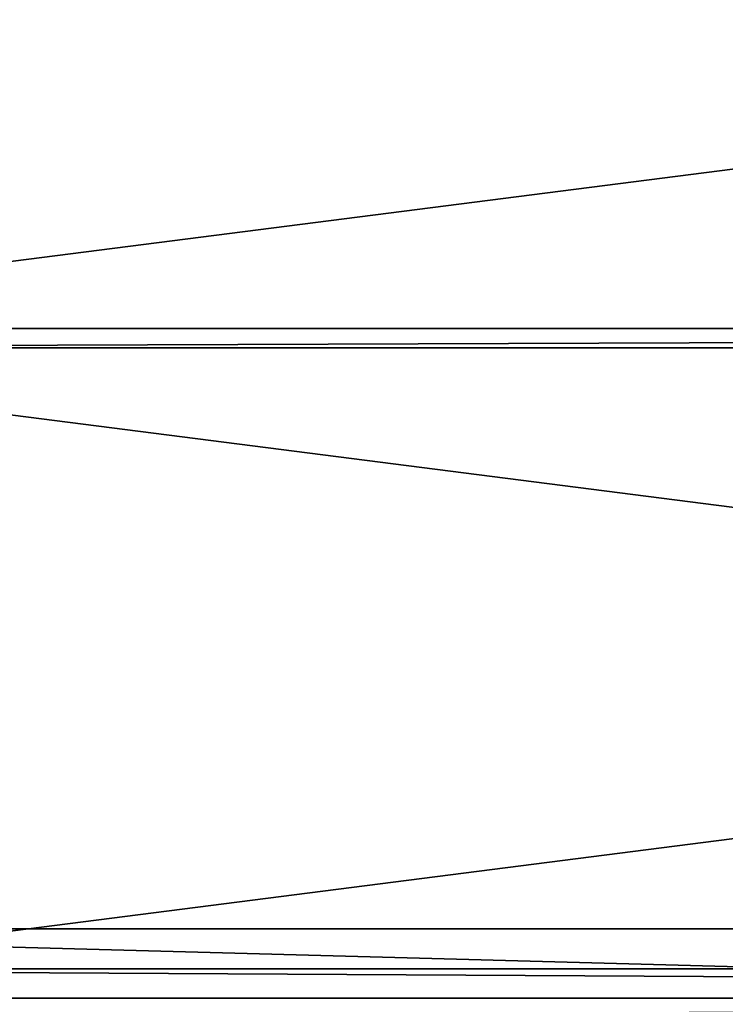
# Model space of a CAD drawing. Extents: x 0 to 104, y 0 to 55.
# Drawn here: x 63 to 70, y 24 to 33 of the extents above; entities that cross this region are included whole.
import ezdxf

# ---------------------------------------------------------------- set-up
doc = ezdxf.new("R2010")
doc.units = 0
doc.header["$MEASUREMENT"] = 0
doc.layers.get('0').update_dxf_attribs({"linetype": 'CONTINUOUS'})
doc.layers.add('LUMBER', color=134, linetype='CONTINUOUS')

# ---------------------------------------------------------------- blocks, each defined once
blk = doc.blocks.new('COMPONENT_3')
for p, q in [((0, 1.25, 1.25), (46.1875, 1.25, 1.25)), ((0, 1.25), (46.1875, 1.25))]:
    blk.add_line(p, q)
mesh = blk.add_polyface()
corners = [(0, 1.25, 1.25), (46.1875, 1.25), (0, 1.25), (46.1875, 1.25, 1.25)]
mesh.append_faces([[corners[k] for k in face] for face in [(0, 1, 2), (1, 0, 3)]], dxfattribs={"vtx0": -1})
mesh = blk.add_polyface()
corners = [(46.1875, 1.25), (0, 0), (0, 1.25), (46.1875, 0)]
mesh.append_faces([[corners[k] for k in face] for face in [(0, 1, 2), (1, 0, 3)]], dxfattribs={"vtx0": -1})
mesh = blk.add_polyface()
corners = [(46.1875, 0, 1.25), (0, 1.25, 1.25), (0, 0, 1.25), (46.1875, 1.25, 1.25)]
mesh.append_faces([[corners[k] for k in face] for face in [(0, 1, 2), (1, 0, 3)]], dxfattribs={"vtx0": -1})
blk = doc.blocks.new('COMPONENT_2')
for p, q in [((-13.0012, 6), (33.1875, 6)), ((-13.0012, 6, 1), (33.1875, 6, 1)), ((-13.0012, 0), (33.1875, 0)), ((-13.0012, 0, 1), (33.1875, 0, 1))]:
    blk.add_line(p, q)
mesh = blk.add_polyface()
corners = [(33.1875, 6), (-13.0012, 0), (-13.0012, 6), (33.1875, 0)]
mesh.append_faces([[corners[k] for k in face] for face in [(0, 1, 2), (1, 0, 3)]], dxfattribs={"vtx0": -1})
mesh = blk.add_polyface()
corners = [(33.1875, 0, 1), (-13.0012, 6, 1), (-13.0012, 0, 1), (33.1875, 6, 1)]
mesh.append_faces([[corners[k] for k in face] for face in [(0, 1, 2), (1, 0, 3)]], dxfattribs={"vtx0": -1})
mesh = blk.add_polyface()
corners = [(-13.0012, 6), (33.1875, 6, 1), (33.1875, 6), (-13.0012, 6, 1)]
mesh.append_faces([[corners[k] for k in face] for face in [(0, 1, 2), (1, 0, 3)]], dxfattribs={"vtx0": -1})
mesh = blk.add_polyface()
corners = [(33.1875, 0, 1), (-13.0012, 0), (33.1875, 0), (-13.0012, 0, 1)]
mesh.append_faces([[corners[k] for k in face] for face in [(0, 1, 2), (1, 0, 3)]], dxfattribs={"vtx0": -1})

msp = doc.modelspace()

# ---------------------------------------------------------------- block references
at = {"color": 253}
msp.add_blockref('COMPONENT_3', (57.3497, 23.7944, 11.4763), dxfattribs=at)
at = {"layer": 'LUMBER', "color": 33, "extrusion": (-7.04731e-19, 0.170313, 0.98539), "rotation": 180}
msp.add_blockref('COMPONENT_2', (-70.3497, -27.6771, 17.0299), dxfattribs=at)
at = {"layer": 'LUMBER', "color": 33, "extrusion": (-9.75782e-19, 0.170313, 0.98539), "rotation": 180}
msp.add_blockref('COMPONENT_2', (-70.3497, -21.6771, 17.0299), dxfattribs=at)
at = {"layer": 'LUMBER', "color": 33, "extrusion": (0.00025094, -0.258816, 0.965927), "rotation": 359.9424881517206}
msp.add_blockref('COMPONENT_2', (70.3698, 21.1708, 6.2718), dxfattribs=at)

doc.saveas('drawing.dxf')
